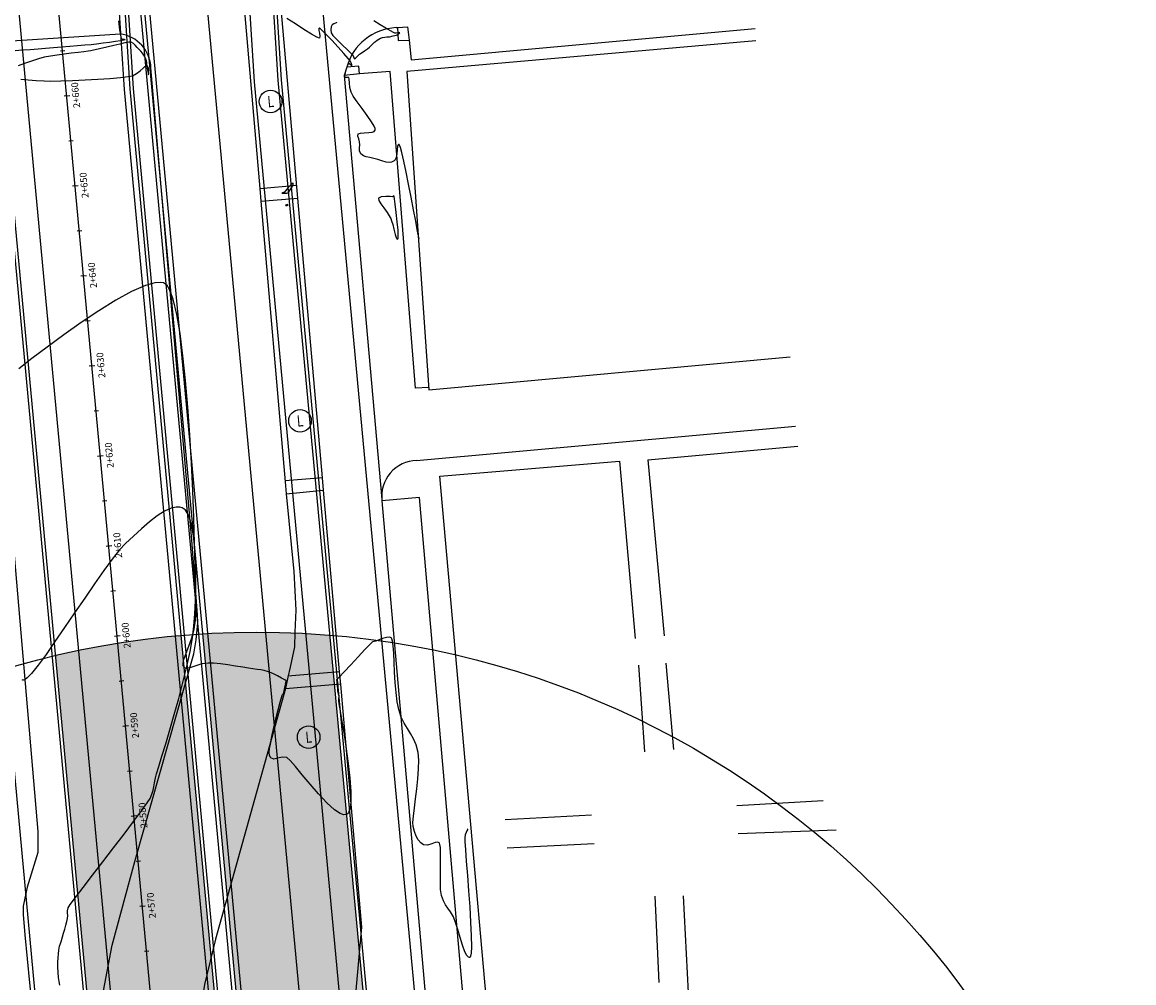
# Model space of a CAD drawing. Units: metres. Extents: x 0 to 550447, y 0 to 17339647.
# Drawn here: x 548773 to 548896, y 17338122 to 17338228 of the extents above; entities that cross this region are included whole.
import ezdxf
from ezdxf.enums import TextEntityAlignment as Align

# ---------------------------------------------------------------- set-up
doc = ezdxf.new("R2010")
doc.units = ezdxf.units.M
for name, color, linetype in [('01_COGO', 7, 'Continuous'), ('02_TIN', 7, 'Continuous'), ('04_ALI', 7, 'Continuous'), ('04_ALI_TXT', 7, 'Continuous'), ('BERMA CENTRAL', 2, 'Continuous'), ('MANZANA', 251, 'Continuous'), ('PLAN - PAP', 2, 'Continuous'), ('POSTE LUMINARIA', 1, 'Continuous'), ('RAMPAS', 16, 'Continuous'), ('t-textos-coordenadas', 7, 'Continuous'), ('VEREDA', 1, 'Continuous')]:
    doc.layers.add(name, color=color, linetype=linetype)
doc.styles.add('250-SUBTITULO', font='romand.shx', dxfattribs={"height": 0.75})
doc.styles.add('ROMANS', font='romans.shx')

# ---------------------------------------------------------------- blocks, each defined once
blk = doc.blocks.new('P2')
at = {"layer": 'POSTE LUMINARIA', "color": 3}
blk.add_circle((269791.34, 8666317.08), 1.25, dxfattribs=at)
at = {"layer": 'POSTE LUMINARIA', "color": 2, "style": 'ROMANS', "width": 0.75}
blk.add_text('L', height=1.25, dxfattribs=at).set_placement((269791.34, 8666317.08), align=Align.MIDDLE_CENTER)
blk = doc.blocks.new('AeccTickLine')
blk.add_line((0, -0.5), (0, 0.5))

msp = doc.modelspace()

# ---------------------------------------------------------------- hatches: boundary and pattern name
at = {"transparency": 33554687}
h = msp.add_hatch(dxfattribs=at)
h.set_pattern_fill('DOTS', color=8, scale=0.3)
h.set_pattern_definition([(0, (279049.8569, 8671423.1123), (0.238125, 0.47625), [0, -0.47625])])
h.paths.add_polyline_path([(548794.881772, 17337966.765024, 0.0362180339), (548808.907456, 17337967.142022), (548790.878835, 17338160.251029, 0.0362180339), (548777.025752, 17338158.025271)])
h.paths.add_polyline_path([(548807.347245, 17338160.282168, 0.0363369005), (548793.271341, 17338160.42968), (548811.289037, 17337967.408997, 0.0363437871), (548825.097031, 17337970.159827)])

# ---------------------------------------------------------------- linework, layer by layer
at = {"layer": '02_TIN', "color": 56, "linetype": 'Continuous', "lineweight": -3}
for points, elevation in [([(548783.977038, 17338228.224205), (548784.111826, 17338227.232978), (548784.201986, 17338226.663453), (548784.25187, 17338226.395979), (548784.274027, 17338226.304167), (548784.281245, 17338226.286307), (548784.303817, 17338226.261537), (548784.364353, 17338226.224952), (548784.477786, 17338226.194069), (548784.626878, 17338226.174174), (548784.714657, 17338226.133143), (548784.576975, 17338226.084108), (548784.20871, 17338226.012764), (548783.667094, 17338225.926259), (548783.009361, 17338225.83174), (548782.292742, 17338225.736356), (548781.574469, 17338225.647254), (548780.979608, 17338225.583164), (548780.264643, 17338225.516666), (548779.458957, 17338225.448365), (548778.591934, 17338225.378866), (548777.692954, 17338225.308775), (548776.791401, 17338225.238696), (548775.916656, 17338225.169235), (548775.098103, 17338225.100998), (548774.212911, 17338225.027298), (548773.358237, 17338224.959772), (548772.558868, 17338224.897618)], 26), ([(548817.242265, 17338204.152754), (548817.213642, 17338204.287549), (548817.149547, 17338204.598539), (548817.037839, 17338205.158169), (548816.864194, 17338206.049231), (548816.616781, 17338207.333809), (548816.347741, 17338208.727604), (548816.070044, 17338210.144356), (548815.796659, 17338211.497808), (548815.540554, 17338212.701701), (548815.3147, 17338213.669776), (548815.164512, 17338214.216484), (548815.074018, 17338214.464675), (548815.025791, 17338214.542718), (548815.005619, 17338214.553445), (548814.970738, 17338214.548082), (548814.915719, 17338214.496936), (548814.86182, 17338214.334902), (548814.820374, 17338214.003669), (548814.768112, 17338213.498936), (548814.683176, 17338213.104437), (548814.571292, 17338212.858048), (548814.465534, 17338212.733092), (548814.40166, 17338212.685552), (548814.332021, 17338212.647584), (548814.182582, 17338212.594653), (548813.937038, 17338212.565763), (548813.580952, 17338212.601909), (548813.113794, 17338212.725063), (548812.653328, 17338212.880371), (548812.232975, 17338213.009462), (548811.780115, 17338213.100834), (548811.392933, 17338213.174244), (548811.069192, 17338213.290594), (548810.806656, 17338213.51079), (548810.660948, 17338213.825502), (548810.638502, 17338214.167342), (548810.663295, 17338214.510126), (548810.659306, 17338214.827671), (548810.555939, 17338215.179361), (548810.455313, 17338215.464402), (548810.496757, 17338215.712545), (548810.73577, 17338215.804332), (548811.174796, 17338215.832081), (548811.682874, 17338215.85568), (548812.051048, 17338215.911812), (548812.26084, 17338215.995764), (548812.353397, 17338216.078849), (548812.382341, 17338216.129963), (548812.391814, 17338216.1752), (548812.372718, 17338216.301229), (548812.259723, 17338216.56866), (548811.981725, 17338217.042141), (548811.494117, 17338217.758846), (548810.934492, 17338218.53257), (548810.392489, 17338219.27577), (548809.957746, 17338219.900903), (548809.719899, 17338220.320426), (548809.585496, 17338220.845171), (548809.530985, 17338221.352308), (548809.504445, 17338221.750753), (548809.453955, 17338221.949426), (548809.238158, 17338221.951062), (548809.041329, 17338221.95314), (548809.015642, 17338222.097421), (548809.057307, 17338222.295442), (548809.10119, 17338222.470446), (548809.129462, 17338222.630416), (548809.171687, 17338222.786782), (548809.247462, 17338223.035398), (548809.363988, 17338223.362124), (548809.480724, 17338223.537589), (548809.652704, 17338223.393796), (548809.7883, 17338223.259377), (548809.794404, 17338223.366032), (548809.724685, 17338223.565875), (548809.611549, 17338223.786362), (548809.392731, 17338224.056138), (548808.911491, 17338224.608373), (548808.271169, 17338225.323089), (548807.575103, 17338226.08031), (548806.926632, 17338226.760056), (548806.511567, 17338227.167447), (548806.295489, 17338227.353108), (548806.20918, 17338227.405398), (548806.185829, 17338227.407218), (548806.161718, 17338227.389401), (548806.137547, 17338227.321548), (548806.147344, 17338227.157294), (548806.206951, 17338226.872282), (548806.2718, 17338226.518388), (548806.216422, 17338226.307715), (548805.937041, 17338226.411226), (548805.326523, 17338226.759011), (548804.494413, 17338227.273671), (548803.550258, 17338227.877806), (548802.603601, 17338228.494019)], 26), ([(548808.106729, 17338228.069183), (548808.100977, 17338228.043445), (548808.066607, 17338228.003149), (548807.97264, 17338227.960072), (548807.809483, 17338227.905424), (548807.633178, 17338227.778105), (548807.518775, 17338227.541999), (548807.456701, 17338227.234667), (548807.496439, 17338226.897918), (548807.70985, 17338226.602163), (548808.162571, 17338226.12004), (548808.734037, 17338225.552973), (548809.303686, 17338225.002389), (548809.750956, 17338224.569713), (548809.955284, 17338224.356371), (548810.015086, 17338224.133265), (548810.076912, 17338223.998557), (548810.198244, 17338224.07363), (548810.379261, 17338224.274932), (548810.609599, 17338224.500982), (548810.609599, 17338224.500982), (548810.650571, 17338224.5333), (548810.7498, 17338224.6066), (548810.93109, 17338224.732659), (548811.203228, 17338224.915278), (548811.527678, 17338225.133629), (548811.750912, 17338225.297807), (548811.896199, 17338225.437931), (548812.002005, 17338225.560317), (548812.14411, 17338225.704702), (548812.296894, 17338225.842851), (548812.427549, 17338225.949529), (548812.601071, 17338226.068977), (548812.788812, 17338226.191993), (548812.9635, 17338226.289391), (548813.192198, 17338226.37545), (548813.442709, 17338226.422735), (548813.682141, 17338226.433566), (548813.976507, 17338226.466846), (548814.361278, 17338226.554943), (548814.717527, 17338226.652134), (548814.87968, 17338226.700191), (548814.957497, 17338226.745595), (548815.035504, 17338226.804203), (548815.099912, 17338226.875159), (548814.904826, 17338226.874781), (548814.691912, 17338226.855898), (548814.612219, 17338226.847413), (548814.534245, 17338226.845862), (548814.402322, 17338226.920033), (548814.061701, 17338227.119116), (548813.555331, 17338227.417487), (548812.926159, 17338227.789521), (548812.217135, 17338228.209596)], 26), ([(548773.206588, 17338221.750196), (548774.003818, 17338221.679199), (548774.874842, 17338221.630412), (548775.756912, 17338221.580968), (548776.523419, 17338221.561083), (548777.601343, 17338221.57438), (548778.89165, 17338221.615491), (548780.295302, 17338221.679051), (548781.713264, 17338221.759693), (548783.046499, 17338221.852052), (548784.195972, 17338221.95076), (548785.062647, 17338222.050452), (548785.547488, 17338222.145761), (548785.992467, 17338222.376752), (548786.382302, 17338222.686351), (548786.708253, 17338222.992685), (548786.917149, 17338223.180378), (548787.040629, 17338223.260171), (548787.106096, 17338223.274503), (548787.133564, 17338223.268046), (548787.163431, 17338223.247905), (548787.210674, 17338223.175655), (548787.254781, 17338223.007005), (548787.276153, 17338222.724632), (548787.269503, 17338222.397124), (548787.260527, 17338222.250707), (548787.321151, 17338222.27685), (548787.295415, 17338222.443071), (548787.235186, 17338222.815343), (548787.170907, 17338223.213128), (548787.133021, 17338223.455889), (548787.122161, 17338223.620333), (548787.095052, 17338223.779387), (548787.010629, 17338223.991369), (548786.854055, 17338224.304804), (548786.647201, 17338224.634637), (548786.45171, 17338224.874522), (548786.270874, 17338225.046491), (548786.039041, 17338225.258049), (548785.818503, 17338225.510404), (548785.636523, 17338225.716443), (548785.374902, 17338225.851189), (548785.129611, 17338225.847766), (548784.707241, 17338225.771786), (548784.139822, 17338225.641396), (548783.459386, 17338225.474744), (548782.697964, 17338225.289975), (548781.887587, 17338225.105236), (548781.060285, 17338224.938673), (548781.060285, 17338224.938673), (548780.914955, 17338224.912704), (548780.619054, 17338224.863751), (548780.164089, 17338224.796758), (548779.542297, 17338224.71658), (548778.752615, 17338224.624917), (548777.964587, 17338224.534806), (548777.194797, 17338224.437719), (548776.459831, 17338224.325125), (548775.776273, 17338224.188497), (548775.160708, 17338224.019307), (548774.37811, 17338223.76498), (548773.607676, 17338223.502594), (548772.911283, 17338223.22978)], 26), ([(548822.611263, 17338138.871567), (548822.599289, 17338138.837295), (548822.570638, 17338138.764106), (548822.518748, 17338138.642341), (548822.440885, 17338138.456575), (548822.346684, 17338138.184506), (548822.278083, 17338137.86525), (548822.290722, 17338137.456893), (548822.353964, 17338136.556075), (548822.453541, 17338135.274021), (548822.575187, 17338133.721959), (548822.704636, 17338132.011115), (548822.827619, 17338130.252718), (548822.929871, 17338128.557994), (548822.997124, 17338127.038169), (548823.015112, 17338125.804473), (548822.984444, 17338125.098272), (548822.930365, 17338124.769767), (548822.877802, 17338124.659896), (548822.846224, 17338124.640369), (548822.793562, 17338124.637741), (548822.687272, 17338124.682789), (548822.525934, 17338124.86333), (548822.30869, 17338125.279125), (548822.036763, 17338126.003508), (548821.768377, 17338126.855807), (548821.507767, 17338127.729458), (548821.259169, 17338128.517894), (548821.026817, 17338129.11455), (548820.72072, 17338129.6699), (548820.430101, 17338130.093955), (548820.160644, 17338130.477748), (548819.918033, 17338130.912316), (548819.70795, 17338131.488691), (548819.613676, 17338132.148695), (548819.585987, 17338133.076327), (548819.596319, 17338134.145078), (548819.616109, 17338135.228434), (548819.616791, 17338136.199884), (548819.584385, 17338136.811455), (548819.531261, 17338137.131032), (548819.478693, 17338137.262663), (548819.446579, 17338137.301016), (548819.384216, 17338137.342684), (548819.245316, 17338137.379939), (548819.007477, 17338137.346566), (548818.65197, 17338137.208104), (548818.181576, 17338137.039685), (548817.728548, 17338137.078239), (548817.411379, 17338137.306314), (548817.141861, 17338137.638231), (548816.916201, 17338138.059393), (548816.730607, 17338138.555204), (548816.581289, 17338139.111067), (548816.554699, 17338139.574035), (548816.606001, 17338140.279906), (548816.711066, 17338141.172503), (548816.845763, 17338142.195648), (548816.985963, 17338143.293165), (548817.107535, 17338144.408876), (548817.18635, 17338145.486603), (548817.198276, 17338146.470169), (548817.119185, 17338147.303398), (548816.906842, 17338148.149988), (548816.625957, 17338148.832349), (548816.299123, 17338149.416077), (548815.94893, 17338149.966771), (548815.59797, 17338150.550031), (548815.268833, 17338151.231453), (548814.984111, 17338152.076638), (548814.812827, 17338152.921032), (548814.688002, 17338153.932737), (548814.598213, 17338155.043715), (548814.532036, 17338156.185929), (548814.478048, 17338157.291338), (548814.424825, 17338158.291906), (548814.360943, 17338159.119593), (548814.294488, 17338159.611548), (548814.231853, 17338159.858372), (548814.182634, 17338159.956594), (548814.155512, 17338159.984174), (548814.087414, 17338160.022497), (548813.92446, 17338160.06087), (548813.631899, 17338160.040517), (548813.204519, 17338159.917688), (548812.72294, 17338159.716963), (548812.445809, 17338159.601997), (548812.25108, 17338159.590619), (548812.074579, 17338159.547307), (548811.815651, 17338159.295042), (548811.24393, 17338158.694655), (548810.487769, 17338157.887036), (548809.675522, 17338157.013078), (548808.935545, 17338156.213671), (548808.39619, 17338155.629705), (548808.185813, 17338155.402072), (548808.113817, 17338155.358926), (548808.136598, 17338155.108777), (548808.182844, 17338154.64651), (548808.208681, 17338154.383122), (548808.207104, 17338154.311969), (548808.205535, 17338154.240816), (548808.210299, 17338154.126958), (548808.233782, 17338153.952524), (548808.30045, 17338153.804349), (548808.363491, 17338153.623605), (548808.358175, 17338153.458902), (548808.325532, 17338153.259913), (548808.303939, 17338153.015901), (548808.356809, 17338152.678086), (548808.498782, 17338151.878837), (548808.702226, 17338150.718461), (548808.939507, 17338149.297264), (548809.182994, 17338147.715552), (548809.405052, 17338146.07363), (548809.57805, 17338144.471805), (548809.674353, 17338143.010383), (548809.66633, 17338141.789669), (548809.566226, 17338141.053813), (548809.427215, 17338140.676041), (548809.30078, 17338140.519145), (548809.226771, 17338140.471589), (548809.127284, 17338140.437296), (548808.902678, 17338140.430507), (548808.508528, 17338140.561208), (548807.895286, 17338140.960341), (548807.028795, 17338141.738974), (548806.10444, 17338142.722522), (548805.179195, 17338143.797545), (548804.310036, 17338144.850601), (548803.553939, 17338145.768249), (548802.967878, 17338146.437048), (548802.608829, 17338146.743557), (548802.099407, 17338146.794319), (548801.612297, 17338146.678825), (548801.18001, 17338146.586372), (548800.835058, 17338146.706253), (548800.678872, 17338146.977998), (548800.646651, 17338147.32372), (548800.695823, 17338147.733102), (548800.783816, 17338148.195828), (548800.868061, 17338148.701579), (548800.972238, 17338149.254591), (548801.162668, 17338150.078889), (548801.402295, 17338151.044851), (548801.654065, 17338152.022852), (548801.880922, 17338152.883269), (548802.045813, 17338153.496478), (548802.111681, 17338153.732856), (548802.162125, 17338153.754943), (548802.212567, 17338153.777031), (548802.257985, 17338153.949432), (548802.348822, 17338154.318173), (548802.437978, 17338154.685522), (548802.478351, 17338154.853746), (548802.476362, 17338154.906557), (548802.513693, 17338155.026424), (548802.514587, 17338155.212917), (548802.367179, 17338155.328364), (548802.030373, 17338155.532884), (548801.575137, 17338155.780325), (548801.072438, 17338156.024532), (548800.593246, 17338156.219354), (548800.117394, 17338156.36284), (548799.733049, 17338156.436402), (548799.340834, 17338156.484987), (548798.841375, 17338156.553544), (548798.383716, 17338156.628945), (548797.726994, 17338156.737204), (548796.940669, 17338156.861726), (548796.0942, 17338156.985918), (548795.257045, 17338157.093187), (548794.498665, 17338157.166941), (548793.888518, 17338157.190586), (548793.19224, 17338157.093377), (548792.553714, 17338156.893807), (548791.994317, 17338156.700813), (548791.618135, 17338156.624357), (548791.384794, 17338156.649083), (548791.255034, 17338156.717719), (548791.198407, 17338156.770297), (548791.164866, 17338156.817006), (548791.125632, 17338156.936601), (548791.129222, 17338157.177502), (548791.23047, 17338157.602494), (548791.46899, 17338158.27692), (548791.776085, 17338159.079821), (548792.091943, 17338159.978389), (548792.35675, 17338160.939817), (548792.510694, 17338161.931298), (548792.533745, 17338162.651589), (548792.537086, 17338163.941184), (548792.519057, 17338165.722986), (548792.478001, 17338167.9199), (548792.41226, 17338170.45483), (548792.320174, 17338173.25068), (548792.200087, 17338176.230355), (548792.05034, 17338179.316758), (548791.869274, 17338182.432795), (548791.655231, 17338185.501369), (548791.406554, 17338188.445385), (548791.121584, 17338191.187746), (548790.798663, 17338193.651358), (548790.436132, 17338195.759124), (548790.032334, 17338197.433949), (548789.678469, 17338198.410283), (548789.39453, 17338198.904573), (548789.196211, 17338199.111532), (548789.094303, 17338199.176392), (548788.951152, 17338199.234119), (548788.614579, 17338199.292194), (548787.993079, 17338199.244546), (548786.971988, 17338198.953777), (548785.4406, 17338198.277219), (548783.696151, 17338197.320318), (548781.813958, 17338196.155442), (548779.869338, 17338194.85496), (548777.93761, 17338193.491241), (548776.094093, 17338192.136651), (548774.414103, 17338190.863561), (548772.972959, 17338189.744337)], 25.5)]:
    msp.add_lwpolyline(points, dxfattribs=dict(at, elevation=elevation))
at = {"layer": '02_TIN', "color": 56, "linetype": 'Continuous', "lineweight": -3, "elevation": 26}
for points in [[(548803.316299, 17338210.250343), (548803.293773, 17338210.254364), (548803.218508, 17338210.216869), (548803.048827, 17338210.071879), (548802.769089, 17338209.783158), (548802.445939, 17338209.41949), (548802.29809, 17338209.247916), (548802.253891, 17338209.223913), (548802.208308, 17338209.202628), (548802.124384, 17338209.194044), (548802.05069, 17338209.176418), (548802.176629, 17338209.15985), (548802.422236, 17338209.148679), (548802.592112, 17338209.152107), (548802.702628, 17338209.189959), (548802.798912, 17338209.25245), (548802.915774, 17338209.416381), (548803.117733, 17338209.737773), (548803.289627, 17338210.065977), (548803.316299, 17338210.250343)], [(548814.036668, 17338206.463956), (548814.090882, 17338206.342554), (548814.189231, 17338206.089703), (548814.314821, 17338205.696591), (548814.450473, 17338205.178215), (548814.588518, 17338204.60724), (548814.690716, 17338204.270742), (548814.771699, 17338204.120133), (548814.831017, 17338204.079472), (548814.862928, 17338204.079322), (548814.884102, 17338204.095548), (548814.913707, 17338204.1916), (548814.929511, 17338204.474904), (548814.906307, 17338205.057169), (548814.825687, 17338205.995061), (548814.713047, 17338207.012564), (548814.595525, 17338207.944902), (548814.516231, 17338208.518723), (548814.474469, 17338208.793363), (548814.458316, 17338208.882527), (548814.454397, 17338208.894976), (548814.444214, 17338208.894987), (548814.415314, 17338208.876592), (548814.358934, 17338208.82381), (548814.282696, 17338208.764796), (548814.042633, 17338208.775204), (548813.556294, 17338208.794847), (548813.049752, 17338208.756528), (548812.749079, 17338208.593048), (548812.775526, 17338208.339891), (548812.997411, 17338207.986935), (548813.334832, 17338207.547648), (548813.707885, 17338207.035499), (548814.036668, 17338206.463956)], [(548802.442066, 17338207.824345), (548802.452169, 17338207.81625), (548802.512551, 17338207.808968), (548802.648517, 17338207.812962), (548802.760412, 17338207.825557), (548802.734457, 17338207.867521), (548802.697912, 17338207.907307), (548802.563897, 17338207.879393), (548802.442066, 17338207.824345)]]:
    msp.add_lwpolyline(points, close=True, dxfattribs=at)
at = {"layer": '02_TIN', "color": 32, "linetype": 'Continuous', "lineweight": -3, "elevation": 25}
msp.add_lwpolyline([(548777.500405, 17338121.558466), (548777.422217, 17338121.965621), (548777.350626, 17338122.41203), (548777.304807, 17338122.975828), (548777.288397, 17338123.585732), (548777.291325, 17338124.126643), (548777.312199, 17338124.610972), (548777.349627, 17338125.051128), (548777.402221, 17338125.459523), (548777.480099, 17338125.875932), (548777.567666, 17338126.196145), (548777.66974, 17338126.514078), (548777.791139, 17338126.923647), (548777.909987, 17338127.334655), (548778.042988, 17338127.77052), (548778.17323, 17338128.203562), (548778.283799, 17338128.606101), (548778.357783, 17338128.950457), (548778.378594, 17338129.282633), (548778.355747, 17338129.551182), (548778.349027, 17338129.811778), (548778.41822, 17338130.120098), (548778.657596, 17338130.486153), (548779.234333, 17338131.269155), (548780.074979, 17338132.378985), (548781.106079, 17338133.725523), (548782.254179, 17338135.21865), (548783.445827, 17338136.768247), (548784.607568, 17338138.284194), (548785.66595, 17338139.676372), (548786.547517, 17338140.854663), (548787.178816, 17338141.728945), (548787.486395, 17338142.209101), (548787.693014, 17338142.705902), (548787.809576, 17338143.123018), (548787.88128, 17338143.520674), (548787.953324, 17338143.959092), (548788.070904, 17338144.498496), (548788.202121, 17338144.951711), (548788.450903, 17338145.765331), (548788.794217, 17338146.882784), (548789.209028, 17338148.247493), (548789.672301, 17338149.802886), (548790.161004, 17338151.492388), (548790.652101, 17338153.259426), (548791.122559, 17338155.047425), (548791.549343, 17338156.799812), (548791.909419, 17338158.460012), (548792.179753, 17338159.971451), (548792.337311, 17338161.277556), (548792.429146, 17338162.631211), (548792.497071, 17338164.079162), (548792.535691, 17338165.578694), (548792.53961, 17338167.087093), (548792.503434, 17338168.561642), (548792.421767, 17338169.959628), (548792.289214, 17338171.238335), (548792.10038, 17338172.355048), (548791.84987, 17338173.267052), (548791.60143, 17338173.820561), (548791.385268, 17338174.118618), (548791.226307, 17338174.256447), (548791.142241, 17338174.306074), (548791.02297, 17338174.359139), (548790.775364, 17338174.429697), (548790.382451, 17338174.451635), (548789.821658, 17338174.338371), (548789.068277, 17338173.997955), (548788.265664, 17338173.475764), (548787.42344, 17338172.813747), (548786.551228, 17338172.053856), (548785.658648, 17338171.238042), (548784.755321, 17338170.408254), (548784.106949, 17338169.717732), (548783.298614, 17338168.703426), (548782.363808, 17338167.43223), (548781.336023, 17338165.971035), (548780.248751, 17338164.386735), (548779.135485, 17338162.746222), (548778.029716, 17338161.11639), (548776.964936, 17338159.56413), (548775.974638, 17338158.156335), (548775.092314, 17338156.959899), (548774.351456, 17338156.041714), (548773.883131, 17338155.552458), (548773.615686, 17338155.351079), (548773.481312, 17338155.303694), (548773.428105, 17338155.307666), (548773.342161, 17338155.342327)], dxfattribs=at)
at = {"layer": '04_ALI', "color": 170, "linetype": 'Continuous', "lineweight": -3}
for p, q in [((548851.47712, 17337748.915781), (548806.095778, 17338235.031315)), ((548810.322428, 17337740.045802), (548764.54291, 17338230.41207))]:
    msp.add_line(p, q, dxfattribs=at)
at = {"layer": '04_ALI', "color": 7, "linetype": 'Continuous', "lineweight": -3}
for p, q in [((548784.638207, 17338220.641245), (548783.945589, 17338231.825286)), ((548799.023381, 17338221.470788), (548798.330763, 17338232.654829)), ((548860.7354, 17337560.458094), (548799.023381, 17338221.470788))]:
    msp.add_line(p, q, dxfattribs=at)
at = {"layer": '04_ALI', "color": 6, "linetype": 'Continuous', "lineweight": -3}
for p, q in [((548856.354451, 17337560.049089), (548793.601329, 17338232.21329)), ((548839.451188, 17337564.675775), (548777.224815, 17338231.197836))]:
    msp.add_line(p, q, dxfattribs=at)
at = {"layer": 'BERMA CENTRAL', "flags": 128}
for points in [[(548809.455384, 17338078.826927), (548809.34474, 17338080.091037), (548807.97388, 17338095.525102), (548810.907863, 17338127.97351), (548808.563179, 17338154.829213), (548808.440598, 17338156.233243), (548806.674384, 17338176.300123), (548806.53578, 17338177.698504), (548803.836266, 17338208.610009), (548801.617804, 17338233.810874), (548801.486814, 17338235.298871), (548799.376441, 17338259.179143), (548799.261137, 17338260.636466), (548797.700678, 17338278.223998), (548797.580561, 17338279.577802), (548795.491803, 17338303.986428), (548795.374738, 17338305.354408), (548793.380656, 17338328.18512), (548793.260907, 17338329.556149), (548793.157505, 17338331.015937)], [(548797.565003, 17338233.509762), (548799.615436, 17338209.693707), (548799.737267, 17338208.278622), (548802.428923, 17338177.220104), (548802.543032, 17338175.903428), (548803.36693, 17338167.321081), (548803.603795, 17338163.046308), (548803.508063, 17338160.61083), (548803.444295, 17338158.988509), (548802.962568, 17338156.734672), (548802.731678, 17338155.654415), (548802.45728, 17338154.370596), (548794.73261, 17338126.667562), (548793.50022, 17338121.635654), (548793.175612, 17338119.540157), (548793.057513, 17338117.229067), (548793.245647, 17338113.495733), (548793.811247, 17338108.114985), (548794.874809, 17338097.521457), (548796.717669, 17338078.860162)], [(548771.051974, 17338225.915376), (548784.165824, 17338226.788756)], [(548786.135704, 17338074.922348), (548782.259054, 17338114.417301), (548782.152672, 17338117.376295), (548782.343468, 17338120.953081), (548783.293059, 17338125.996102), (548785.802309, 17338135.247169), (548792.338796, 17338158.211045), (548792.596432, 17338159.756346), (548792.749548, 17338161.662521), (548792.74156, 17338162.523099), (548792.103263, 17338170.805281), (548787.577798, 17338223.004417)], [(548767.971931, 17338221.303285), (548775.054313, 17338138.55403), (548775.082806, 17338136.235925), (548773.903141, 17338132.424188), (548773.434338, 17338130.320497), (548773.434338, 17338129.388278), (548773.632724, 17338127.129575), (548774.162241, 17338121.821648), (548774.889879, 17338114.533752), (548778.518612, 17338077.181102), (548778.610349, 17338075.871774)], [(548799.615436, 17338209.693707), (548803.709142, 17338210.054081)], [(548799.737267, 17338208.278622), (548803.836266, 17338208.610009)], [(548806.53578, 17338177.698504), (548802.418387, 17338177.341675)], [(548802.543032, 17338175.903428), (548806.673129, 17338176.312793)], [(548808.440598, 17338156.233243), (548802.731678, 17338155.734816)], [(548802.45728, 17338154.370596), (548808.556727, 17338154.903118)]]:
    msp.add_lwpolyline(points, dxfattribs=at)
at = {"layer": 'BERMA CENTRAL'}
msp.add_arc((548783.603198, 17338222.851197), 3.977552, 2.20764447, 81.86822008, dxfattribs=at)
at = {"layer": 'MANZANA', "color": 251, "flags": 128}
for points in [[(548854.484252, 17338226.01113), (548815.878212, 17338222.61556), (548818.302806, 17338187.407783), (548858.274243, 17338191.058493)], [(548842.539376, 17338179.664592), (548859.105354, 17338181.182046)], [(548828.112102, 17338081.34898), (548819.51979, 17338177.856561), (548839.378967, 17338179.507098)], [(548839.378967, 17338179.507098), (548841.146343, 17338159.929857)], [(548842.539376, 17338179.664592), (548844.322459, 17338160.19029)], [(548841.500005, 17338156.947814), (548842.161743, 17338147.372651)], [(548845.398996, 17338147.63151), (548844.544884, 17338157.190064)], [(548852.361695, 17338141.439512), (548861.914788, 17338142.005657)], [(548826.751037, 17338139.904391), (548836.296087, 17338140.414527)], [(548852.506066, 17338138.345721), (548863.374952, 17338138.753936)], [(548836.584669, 17338137.19318), (548826.966363, 17338136.741699)], [(548843.289746, 17338131.425033), (548843.753497, 17338121.859193)], [(548847.596342, 17338110.061706), (548846.477779, 17338131.4423)]]:
    msp.add_lwpolyline(points, dxfattribs=at)
at = {"layer": 'RAMPAS', "flags": 128}
for points in [[(548814.862745, 17338227.478207), (548815.967592, 17338227.568124), (548816.118809, 17338226.080255)], [(548814.862745, 17338227.478207), (548814.904342, 17338226.049819), (548816.118809, 17338226.080255)], [(548809.234846, 17338223.096935), (548808.960386, 17338222.166126)], [(548810.643507, 17338222.34759), (548810.574623, 17338223.204621), (548809.234846, 17338223.096935)], [(548810.643507, 17338222.34759), (548808.960386, 17338222.166126)]]:
    msp.add_lwpolyline(points, dxfattribs=at)
at = {"layer": 't-textos-coordenadas', "color": 1}
for points in [[(548677.834096, 17339512.95093), (548704.456586, 17338991.613868, 0.0270108145), (548711.342865, 17338926.290238), (548747.987592, 17338697.821925), (548749.131457, 17338686.742535), (548749.368732, 17338684.38489), (548749.604771, 17338681.941137, -0.0281452916), (548755.901433, 17338615.791087), (548756.130766, 17338613.346644), (548756.342632, 17338610.986577), (548757.309188, 17338599.899094), (548767.513432, 17338268.318717, 0.0155825402), (548769.859753, 17338230.478927), (548830.798628, 17337577.74758, -0.0194483864), (548830.819691, 17337577.35933), (548831.184405, 17337553.533358, 0.0194483864), (548831.230744, 17337552.679208), (548831.300862, 17337551.92815, -0.1642583814), (548795.963711, 17337402.701705, 0.0084029661), (548795.773213, 17337402.384858), (548783.998327, 17337382.033347, -0.0257885843), (548783.717551, 17337381.601107), (548722.57239, 17337297.323359)], [(548719.570722, 17337292.504944), (548784.041315, 17337381.36621, 0.0257885843), (548784.344554, 17337381.833029), (548796.119439, 17337402.18454, -0.0084029661), (548796.30301, 17337402.489865, 0.1642583814), (548831.69913, 17337551.965332), (548831.629012, 17337552.71639, -0.0194483864), (548831.584358, 17337553.53948), (548831.219644, 17337577.365453, 0.0194483864), (548831.196896, 17337577.784762), (548770.258021, 17338230.516109, -0.0155825402), (548767.913243, 17338268.331021), (548757.708653, 17338599.922634), (548756.741076, 17338611.021828), (548756.529092, 17338613.383208), (548756.30071, 17338615.817513, 0.0281359921), (548750.001863, 17338681.990521), (548749.766802, 17338684.424146), (548749.529395, 17338686.783101), (548748.384323, 17338697.874179), (548711.737817, 17338926.353586, -0.0270108145), (548704.856065, 17338991.634267), (548678.233575, 17339512.97133)], [(548784.544486, 17338231.861667), (548785.236481, 17338220.687686), (548846.42088, 17337565.326464, -0.0006956743)], [(548800.925972, 17338232.812616), (548801.615899, 17338221.672033), (548863.324143, 17337560.699778, -0.0006952908), (548864.242192, 17337550.716348, -0.0013880435), (548864.682161, 17337545.702852, -0.0027803091), (548865.348073, 17337537.312047, -0.003469712), (548865.798451, 17337530.569365, -0.0048653321), (548866.205599, 17337522.43744, -0.0055514299), (548866.414276, 17337515.291214, -0.0069503784), (548866.448032, 17337507.23382, -0.0076332151), (548866.264461, 17337499.885797, -0.0090354662), (548865.796101, 17337491.863193, -0.0097150853), (548865.079762, 17337484.409717, -0.0546978388), (548855.997505, 17337444.641702, -0.0546978388)], [(548866.194935, 17337491.832669, 0.0090354662), (548866.664137, 17337499.869704, 0.0076332151), (548866.848013, 17337507.229935, 0.0069503784), (548866.814211, 17337515.29845, 0.0055514299), (548866.605274, 17337522.453554, 0.0048653321), (548866.197737, 17337530.593254, 0.003469712), (548865.746989, 17337537.341474, 0.0027803091), (548865.080726, 17337545.736714, 0.0013880435), (548864.640562, 17337550.752422, 0.0006952908), (548863.722411, 17337560.736961), (548802.014748, 17338221.702994), (548801.325235, 17338232.836891)], [(548848.956398, 17337559.580856), (548786.229826, 17338231.560533, -0.0155791006)], [(548786.628095, 17338231.59771), (548849.354666, 17337559.618033, -0.0001899804)]]:
    msp.add_lwpolyline(points, format="xyb", dxfattribs=at)
msp.add_lwpolyline([(548846.819148, 17337565.363647), (548785.635329, 17338220.718647), (548784.94375, 17338231.885921)], dxfattribs=at)
at = {"layer": 'VEREDA', "flags": 128}
for points in [[(548814.696168, 17338227.46465), (548814.862745, 17338227.478207)], [(548816.118809, 17338226.080255), (548816.340631, 17338223.897691), (548854.419423, 17338227.387037)], [(548808.960386, 17338222.166126), (548813.111288, 17338175.284164)], [(548818.28543, 17338187.660107), (548816.852554, 17338187.591425), (548814.037071, 17338222.620351), (548810.643507, 17338222.34759)], [(548816.958348, 17338179.596605), (548858.859676, 17338183.410605)], [(548821.413732, 17338080.518368), (548821.393212, 17338080.798002), (548825.525228, 17338081.002168), (548817.286018, 17338175.487878), (548813.128581, 17338175.125347)], [(548813.128581, 17338175.125347), (548821.393212, 17338080.798002)]]:
    msp.add_lwpolyline(points, dxfattribs=at)
at = {"layer": 'VEREDA'}
for centre, radius, start, end in [((548814.966675, 17338221.528179), 5.942631, 92.60899421, 164.69344672), ((548817.059971, 17338175.633778), 3.96413, 91.46896835, 187.36893441)]:
    msp.add_arc(centre, radius, start, end, dxfattribs=at)

# ---------------------------------------------------------------- block references
at = {"color": 3, "rotation": 5.084943693232629}
for p in [(1048189.06491, 8682097.159278), (1048192.318001, 8682061.844919), (1048193.271327, 8682026.869844)]:
    msp.add_blockref('P2', p, dxfattribs=at)
at = {"layer": '04_ALI_TXT', "color": 7, "linetype": 'Continuous', "lineweight": -3, "xscale": 0.4999999999999997, "yscale": 0.4999999999999997, "zscale": 0.4999999999999997, "rotation": 95.33366280439945}
for p in [(548777.813769, 17338224.8894), (548778.743325, 17338214.932697), (548779.672881, 17338204.975995), (548780.602437, 17338195.019292), (548781.531993, 17338185.06259), (548782.461549, 17338175.105887), (548783.391105, 17338165.149184), (548784.32066, 17338155.192482), (548785.250216, 17338145.235779), (548786.179772, 17338135.279077), (548787.109328, 17338125.322374)]:
    msp.add_blockref('AeccTickLine', p, dxfattribs=at)

# ---------------------------------------------------------------- next in the draw order: texts
at = {"layer": '01_COGO', "color": 3, "linetype": 'Continuous', "lineweight": -3, "char_height": 0.75, "width": 2.97589286, "attachment_point": 8, "rotation": 95.3336628, "style": '250-SUBTITULO', "bg_fill": 3, "box_fill_scale": 1.254, "bg_fill_color": 256, "bg_fill_true_color": 13158600, "bg_fill_transparency": 0}
for s, insert in [('2+660', (548779.862908, 17338220.058964)), ('2+650', (548780.792463, 17338210.102261)), ('2+640', (548781.722019, 17338200.145559)), ('2+630', (548782.651575, 17338190.188856)), ('2+620', (548783.581131, 17338180.232154)), ('2+610', (548784.510687, 17338170.275451)), ('2+600', (548785.440243, 17338160.318749)), ('2+590', (548786.369799, 17338150.362046)), ('2+580', (548787.299354, 17338140.405344)), ('2+570', (548788.22891, 17338130.448641))]:
    msp.add_mtext(s, dxfattribs=dict(at, insert=insert))

# ---------------------------------------------------------------- next in the draw order: linework, layer by layer
at = {"layer": '04_ALI', "color": 7, "linetype": 'Continuous', "lineweight": -3}
msp.add_line((548845.823478, 17337565.270691), (548784.638207, 17338220.641245), dxfattribs=at)
at = {"layer": 'PLAN - PAP'}
msp.add_circle((548799.295743, 17338063.640752, 26), 96.976234, dxfattribs=at)
at = {"layer": 't-textos-coordenadas', "color": 7, "linetype": 'Continuous', "lineweight": -3}
for p, q in [((548849.952069, 17337559.673798), (548787.225498, 17338231.653475)), ((548833.785638, 17337578.026447), (548772.846763, 17338230.757794))]:
    msp.add_line(p, q, dxfattribs=at)

# ---------------------------------------------------------------- next in the draw order: block references
at = {"layer": '01_COGO', "color": 4, "linetype": 'Continuous', "lineweight": -3, "xscale": 0.625, "yscale": 0.625, "zscale": 0.625, "rotation": 95.33366280439945}
for p in [(548778.278547, 17338219.911048), (548779.208103, 17338209.954346), (548780.137659, 17338199.997643), (548781.067215, 17338190.040941), (548781.996771, 17338180.084238), (548782.926327, 17338170.127536), (548783.855882, 17338160.170833), (548784.785438, 17338150.214131), (548785.714994, 17338140.257428), (548786.64455, 17338130.300725)]:
    msp.add_blockref('AeccTickLine', p, dxfattribs=at)

doc.saveas('drawing.dxf')
